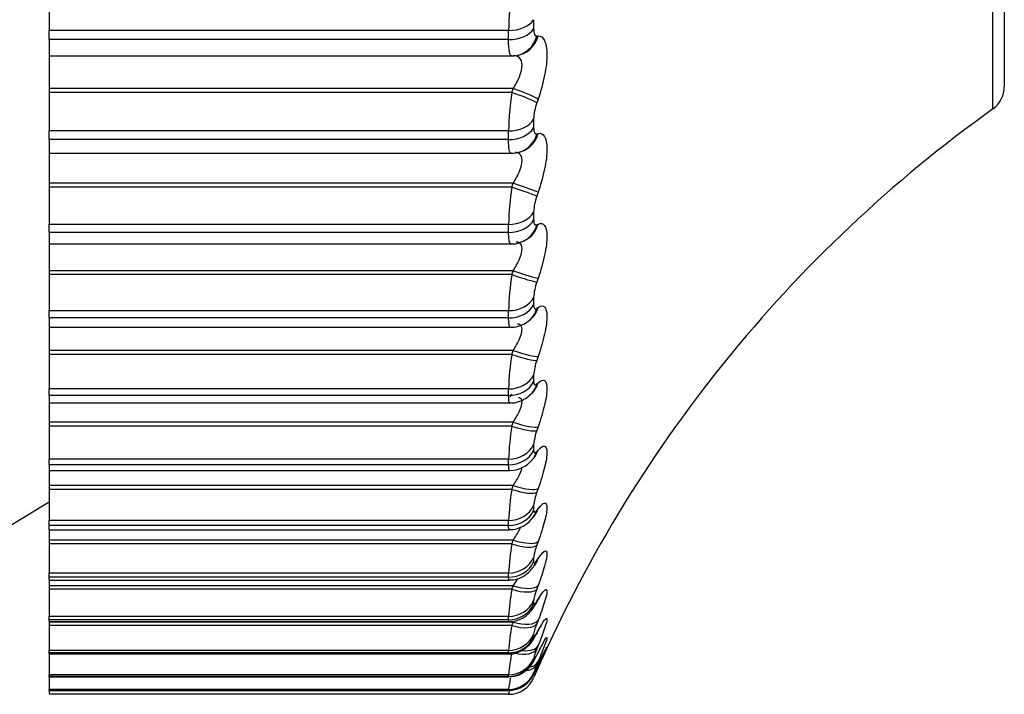
# Model space of a CAD drawing. Units: millimetres. Extents: x 0 to 1519, y 0 to 2796.
# Drawn here: x 1461 to 1468, y 1503 to 1508 of the extents above; entities that cross this region are included whole.
import ezdxf

# ---------------------------------------------------------------- set-up
doc = ezdxf.new("R2010")
doc.units = ezdxf.units.MM
doc.layers.add('DV3_Défaut', color=7, linetype='Continuous')
doc.layers.add('Défaut', color=7, linetype='Continuous')

# ---------------------------------------------------------------- blocks, each defined once
blk = doc.blocks.new('SE2')
at = {"layer": 'DV3_Défaut', "color": 7, "linetype": 'Continuous'}
for p, q in [((1468.0689, 1507.1775), (1468.0689, 1526.7959)), ((1468.1526, 1526.6332), (1468.1526, 1507.3402)), ((1461.1526, 1508.041), (1461.1526, 1507.7531)), ((1464.7038, 1507.8322), (1464.7038, 1507.7654)), ((1461.1526, 1507.6857), (1461.1526, 1507.7531)), ((1464.5202, 1507.7531), (1461.1526, 1507.7531)), ((1464.5202, 1507.6857), (1464.5202, 1507.7531)), ((1461.1526, 1507.6857), (1461.1526, 1507.5666)), ((1464.5202, 1507.6857), (1461.1526, 1507.6857)), ((1464.7269, 1507.7132), (1464.7364, 1507.7137)), ((1461.1526, 1507.5666), (1461.1526, 1507.3265)), ((1461.1526, 1507.5666), (1464.5424, 1507.5666)), ((1464.5626, 1507.5676), (1464.5723, 1507.5685)), ((1461.1526, 1507.3265), (1461.1526, 1507.2978)), ((1464.5535, 1507.3265), (1461.1526, 1507.3265)), ((1461.1526, 1507.2978), (1461.1526, 1507.0165)), ((1464.5438, 1507.2978), (1461.1526, 1507.2978)), ((1464.5438, 1507.2978), (1464.5535, 1507.3265)), ((1464.7364, 1507.2506), (1464.7269, 1507.2221)), ((1464.7038, 1507.1018), (1464.7038, 1507.0393)), ((1461.1526, 1506.9534), (1461.1526, 1507.0165)), ((1464.5202, 1507.0165), (1461.1526, 1507.0165)), ((1464.5202, 1506.9534), (1464.5202, 1507.0165)), ((1464.7269, 1506.9956), (1464.7364, 1506.9982)), ((1461.1526, 1506.9534), (1461.1526, 1506.8525)), ((1464.5202, 1506.9534), (1461.1526, 1506.9534)), ((1464.6024, 1506.8621), (1464.6118, 1506.865)), ((1461.1526, 1506.8525), (1461.1526, 1506.6329)), ((1461.1526, 1506.8525), (1464.5392, 1506.8525)), ((1461.1526, 1506.6329), (1461.1526, 1506.6041)), ((1464.5535, 1506.6329), (1461.1526, 1506.6329)), ((1461.1526, 1506.6041), (1461.1526, 1506.3306)), ((1464.5438, 1506.6041), (1461.1526, 1506.6041)), ((1464.5438, 1506.6041), (1464.5535, 1506.6329)), ((1464.7364, 1506.5672), (1464.7269, 1506.5387)), ((1464.7038, 1506.4218), (1464.7038, 1506.364)), ((1461.1526, 1506.2723), (1461.1526, 1506.3306)), ((1464.5202, 1506.3306), (1461.1526, 1506.3306)), ((1464.5202, 1506.2723), (1464.5202, 1506.3306)), ((1464.7269, 1506.329), (1464.7364, 1506.3336)), ((1461.1526, 1506.2723), (1461.1526, 1506.1882)), ((1464.5202, 1506.2723), (1461.1526, 1506.2723)), ((1464.6356, 1506.2128), (1464.6449, 1506.2176)), ((1461.1526, 1506.1882), (1461.1526, 1505.992)), ((1461.1526, 1506.1882), (1464.536, 1506.1882)), ((1461.1526, 1505.992), (1461.1526, 1505.9632)), ((1464.5535, 1505.992), (1461.1526, 1505.992)), ((1464.5438, 1505.9632), (1464.5535, 1505.992)), ((1461.1526, 1505.9632), (1461.1526, 1505.699)), ((1464.5438, 1505.9632), (1461.1526, 1505.9632)), ((1464.7364, 1505.9369), (1464.7269, 1505.9084)), ((1464.7038, 1505.7957), (1464.7038, 1505.7428)), ((1461.1526, 1505.6457), (1461.1526, 1505.699)), ((1464.5202, 1505.699), (1461.1526, 1505.699)), ((1464.5202, 1505.6457), (1464.5202, 1505.699)), ((1464.7269, 1505.7167), (1464.7364, 1505.7233)), ((1461.1526, 1505.6457), (1461.1526, 1505.5772)), ((1464.5202, 1505.6457), (1461.1526, 1505.6457)), ((1464.6611, 1505.6197), (1464.6704, 1505.6264)), ((1461.1526, 1505.5772), (1461.1526, 1505.4071)), ((1461.1526, 1505.5772), (1464.5328, 1505.5772)), ((1461.1526, 1505.4071), (1461.1526, 1505.3785)), ((1464.5535, 1505.4071), (1461.1526, 1505.4071)), ((1461.1526, 1505.3785), (1461.1526, 1505.125)), ((1464.5438, 1505.3785), (1461.1526, 1505.3785)), ((1464.5438, 1505.3785), (1464.5535, 1505.4071)), ((1464.7364, 1505.363), (1464.7269, 1505.3347)), ((1464.7038, 1505.2265), (1464.7038, 1505.1788)), ((1461.1526, 1505.0769), (1461.1526, 1505.125)), ((1464.5202, 1505.125), (1461.1526, 1505.125)), ((1464.5202, 1505.0769), (1464.5202, 1505.125)), ((1464.7269, 1505.1618), (1464.7364, 1505.1704)), ((1461.1526, 1505.0769), (1461.1526, 1505.0225)), ((1464.5202, 1505.0769), (1461.1526, 1505.0769)), ((1461.1526, 1505.0225), (1461.1526, 1504.8813)), ((1461.1526, 1505.0225), (1464.5306, 1505.0225)), ((1461.1526, 1504.8813), (1461.1526, 1504.853)), ((1464.5535, 1504.8813), (1461.1526, 1504.8813)), ((1461.1526, 1504.853), (1461.1526, 1504.6114)), ((1464.5438, 1504.853), (1461.1526, 1504.853)), ((1464.5438, 1504.853), (1464.5535, 1504.8813)), ((1464.7364, 1504.8482), (1464.7269, 1504.8203)), ((1464.7038, 1504.7173), (1464.7038, 1504.6751)), ((1464.7269, 1504.6671), (1464.7364, 1504.6776)), ((1461.1526, 1504.5688), (1461.1526, 1504.6114)), ((1464.5202, 1504.6114), (1461.1526, 1504.6114)), ((1461.1526, 1504.5688), (1461.1526, 1504.527)), ((1464.5202, 1504.5688), (1461.1526, 1504.5688)), ((1464.5202, 1504.5688), (1464.5202, 1504.6114)), ((1461.1526, 1504.527), (1461.1526, 1504.4171)), ((1461.1526, 1504.527), (1464.5285, 1504.527)), ((1461.1526, 1504.4171), (1461.1526, 1504.3892)), ((1464.5535, 1504.4171), (1461.1526, 1504.4171)), ((1464.5438, 1504.3892), (1464.5535, 1504.4171)), ((1461.1526, 1504.3892), (1461.1526, 1504.1609)), ((1464.5438, 1504.3892), (1461.1526, 1504.3892)), ((1464.7364, 1504.3953), (1464.7269, 1504.3678)), ((1464.7038, 1504.2707), (1464.7038, 1504.2341)), ((1464.7269, 1504.2353), (1464.7364, 1504.2476)), ((1461.1526, 1504.124), (1461.1526, 1504.1609)), ((1464.5202, 1504.1609), (1461.1526, 1504.1609)), ((1461.1526, 1504.0933), (1461.1526, 1504.124)), ((1464.5202, 1504.124), (1461.1526, 1504.124)), ((1464.5202, 1504.124), (1464.5202, 1504.1609)), ((1461.1526, 1504.0933), (1461.1526, 1504.017)), ((1461.1526, 1504.0933), (1464.5264, 1504.0933)), ((1461.1526, 1504.017), (1461.1526, 1503.9897)), ((1464.5535, 1504.017), (1461.1526, 1504.017)), ((1461.1526, 1503.9897), (1461.1526, 1503.7757)), ((1464.5438, 1503.9897), (1461.1526, 1503.9897)), ((1464.5438, 1503.9897), (1464.5535, 1504.017)), ((1464.7364, 1504.0066), (1464.7269, 1503.9797)), ((1464.7038, 1503.8888), (1464.7038, 1503.8581)), ((1464.7269, 1503.8684), (1464.7364, 1503.8826)), ((1461.1526, 1503.7447), (1461.1526, 1503.7757)), ((1464.5202, 1503.7757), (1461.1526, 1503.7757)), ((1464.5202, 1503.7447), (1464.5202, 1503.7757)), ((1461.1526, 1503.7234), (1461.1526, 1503.7447)), ((1464.5202, 1503.7447), (1461.1526, 1503.7447)), ((1461.1526, 1503.7234), (1461.1526, 1503.683)), ((1461.1526, 1503.7234), (1464.5243, 1503.7234)), ((1461.1526, 1503.683), (1461.1526, 1503.6564)), ((1464.5535, 1503.683), (1461.1526, 1503.683)), ((1464.5438, 1503.6564), (1464.5535, 1503.683)), ((1464.7364, 1503.6841), (1464.7269, 1503.6579)), ((1461.1526, 1503.6564), (1461.1526, 1503.4578)), ((1464.5438, 1503.6564), (1461.1526, 1503.6564)), ((1464.7038, 1503.5736), (1464.7038, 1503.5489)), ((1464.7269, 1503.5684), (1464.7364, 1503.5843)), ((1461.1526, 1503.4329), (1461.1526, 1503.4578)), ((1464.5202, 1503.4578), (1461.1526, 1503.4578)), ((1461.1526, 1503.4193), (1461.1526, 1503.4329)), ((1464.5202, 1503.4329), (1461.1526, 1503.4329)), ((1461.1526, 1503.4193), (1464.523, 1503.4193)), ((1461.1526, 1503.4167), (1461.1526, 1503.3911)), ((1464.5535, 1503.4167), (1461.1526, 1503.4167)), ((1461.1526, 1503.3911), (1461.1526, 1503.2089)), ((1464.5438, 1503.3911), (1461.1526, 1503.3911)), ((1464.5202, 1503.4329), (1464.5202, 1503.4578)), ((1464.5438, 1503.3911), (1464.5535, 1503.4167)), ((1464.7364, 1503.4293), (1464.7269, 1503.404)), ((1464.7038, 1503.3268), (1464.7038, 1503.3083)), ((1464.7269, 1503.3367), (1464.7364, 1503.3543)), ((1461.1526, 1503.1902), (1461.1526, 1503.2089)), ((1464.5202, 1503.2089), (1461.1526, 1503.2089)), ((1461.1526, 1503.1826), (1461.1526, 1503.1902)), ((1464.5202, 1503.1902), (1461.1526, 1503.1902)), ((1461.1526, 1503.1826), (1461.1526, 1503.0302)), ((1461.1526, 1503.1826), (1464.5223, 1503.1826)), ((1464.5202, 1503.1902), (1464.5202, 1503.2089)), ((1464.7364, 1503.2436), (1464.7269, 1503.2193)), ((1464.7269, 1503.1746), (1464.7364, 1503.1937)), ((1464.7038, 1503.1497), (1464.7038, 1503.1373)), ((1464.7364, 1503.1279), (1464.7269, 1503.1048)), ((1464.7269, 1503.0829), (1464.7364, 1503.1035)), ((1461.1526, 1503.0178), (1461.1526, 1503.0302)), ((1464.5202, 1503.0302), (1461.1526, 1503.0302)), ((1464.5202, 1503.0178), (1464.5202, 1503.0302)), ((1464.7269, 1503.061), (1464.7038, 1503.0074)), ((1464.7038, 1503.043), (1464.7038, 1503.0369)), ((1464.7364, 1503.0828), (1464.7269, 1503.061)), ((1461.1526, 1503.0145), (1461.1526, 1503.0178)), ((1464.5202, 1503.0178), (1461.1526, 1503.0178)), ((1461.1526, 1503.0145), (1464.5215, 1503.0145)), ((1461.1526, 1503.0143), (1461.1526, 1502.9226)), ((1461.1526, 1502.9165), (1461.1526, 1502.9226)), ((1464.5202, 1502.9226), (1461.1526, 1502.9226)), ((1461.1526, 1502.9158), (1461.1526, 1502.9165)), ((1464.5202, 1502.9165), (1461.1526, 1502.9165)), ((1461.1526, 1502.9158), (1461.1526, 1502.8867)), ((1461.1526, 1502.9158), (1464.5208, 1502.9158)), ((1464.5202, 1502.8867), (1461.1526, 1502.8867)), ((1464.5202, 1502.9165), (1464.5202, 1502.9226))]:
    blk.add_line(p, q, dxfattribs=at)
for centre, radius, start, end in [((1466.6429, 1507.724), 2.123, 171.41174, 179.21246), ((1466.6346, 1506.9808), 2.1147, 171.37668, 179.03263), ((1467.9526, 1507.3402), 0.2, 305.55707, 0), ((1465.1122, 1507.0856), 0.4087, 160.49274, 177.73218), ((1473.884, 1499.0421), 10, 125.55707, 156.63892), ((1466.6102, 1506.288), 2.0904, 171.30238, 178.83075), ((1465.1073, 1506.4026), 0.404, 160.3196, 177.27331), ((1466.5714, 1505.6489), 2.0519, 171.18832, 178.59901), ((1465.0998, 1505.7731), 0.3967, 160.06029, 176.74478), ((1466.5207, 1505.0666), 2.0014, 171.03357, 178.32702), ((1465.0902, 1505.2003), 0.3874, 159.71349, 176.12314), ((1465.5067, 1504.1975), 1.2119, 132.42835, 133.03012), ((1466.4615, 1504.5436), 1.9425, 170.83718, 178.00058), ((1465.0792, 1504.687), 0.3767, 159.27825, 175.37629), ((1464.5291, 1504.7378), 0.21, 269.98364, 320.93264), ((1465.704, 1503.7141), 1.3476, 137.98765, 138.58755), ((1464.61, 1504.7253), 0.1434, 309.77289, 310.33332), ((1466.3988, 1504.0821), 1.8803, 170.59876, 177.59948), ((1465.0677, 1504.2353), 0.3657, 158.75557, 174.45885), ((1453.1526, 1516.9867), 15, 291.92134, 302.23095), ((1464.5257, 1504.3073), 0.2132, 270.30215, 326.04454), ((1465.9277, 1503.2663), 1.5327, 142.44372, 143.02577), ((1466.3402, 1503.6833), 1.8224, 170.31981, 177.09398), ((1465.0573, 1503.8473), 0.356, 158.15162, 173.30444), ((1466.1746, 1502.8677), 1.754, 146.03297, 146.59038), ((1466.2994, 1503.3471), 1.7827, 170.00645, 176.43834), ((1465.0507, 1503.5237), 0.3505, 157.48432, 171.81208), ((1466.4402, 1502.527), 2.0018, 148.94495, 149.476), ((1466.3046, 1503.0703), 1.7898, 169.67567, 175.55866), ((1465.0534, 1503.2641), 0.3552, 156.7975, 169.82104), ((1466.7194, 1502.2498), 2.2682, 151.32536, 151.83088), ((1466.4354, 1502.84), 1.9247, 169.3702, 174.32778), ((1465.0816, 1503.0629), 0.3876, 156.193, 167.0608), ((1467.0069, 1502.04), 2.5462, 153.28442, 153.76638), ((1465.2111, 1502.8883), 0.5304, 155.90832, 163.04331), ((1467.297, 1501.9001), 2.8291, 154.90522, 155.36604), ((1464.5202, 1503.0867), 0.2, 270, 336.63892), ((1467.068, 1502.5875), 2.5698, 170.63616, 172.50816), ((1497.0164, 1496.9429), 33.0353, 169.5953, 169.63484), ((1463.4498, 1503.2011), 1.1078, 345.0784, 345.11264)]:
    blk.add_arc(centre, radius, start, end, dxfattribs=at)
for centre, major_axis, ratio, start_param, end_param in [((1464.5202, 1507.8841), (0.2, 0), 0.654861, 4.712389, 5.875458), ((1464.5202, 1507.8177), (0.2, 0), 0.659641, 4.712389, 5.875458), ((1464.5438, 1507.7667), (-0.0189, 0.1991), 0.947286, 3.141634, 4.351814), ((1464.5535, 1507.7676), (-0.0188, 0.1991), 0.946773, 3.14171, 4.350416), ((1464.5438, 1507.7667), (-0.0189, 0.1991), 0.947286, 3.041852, 3.141634), ((1464.5438, 1507.2785), (0.1895, -0.0641), 0.091757, 0.29185, 1.601812), ((1464.5535, 1507.3072), (0.1894, -0.0644), 0.091707, 0.293865, 1.601959), ((1464.5202, 1507.1579), (0.2, 0), 0.707107, 4.712389, 5.875458), ((1464.5202, 1507.0958), (0.2, 0), 0.711577, 4.712389, 5.875458), ((1464.5535, 1507.0563), (-0.0583, 0.1913), 0.942205, 3.141748, 4.136806), ((1464.5438, 1507.0533), (-0.0586, 0.1912), 0.942715, 3.135297, 4.137279), ((1464.5438, 1506.599), (0.1895, -0.0638), 0.024228, 0.268991, 1.578952), ((1464.5535, 1506.6278), (0.1894, -0.0641), 0.024215, 0.270897, 1.578991), ((1464.5202, 1506.4818), (0.2, 0), 0.75575, 4.712389, 5.875458), ((1464.5202, 1506.4242), (0.2, 0), 0.759888, 4.712389, 5.875458), ((1464.5438, 1506.3905), (-0.0918, 0.1777), 0.933341, 3.132262, 3.946116), ((1464.5535, 1506.3955), (-0.0914, 0.1779), 0.932836, 3.14175, 3.94626), ((1464.5535, 1506.0012), (0.1894, -0.0642), 0.043401, 4.727087, 6.035181), ((1464.5438, 1505.9724), (0.1895, -0.0639), 0.043425, 4.727017, 6.036979), ((1464.5202, 1505.8592), (0.2, 0), 0.800541, 4.712389, 5.875458), ((1464.5202, 1505.8065), (0.2, 0), 0.804326, 4.712389, 5.875458), ((1464.5438, 1505.7817), (-0.1173, 0.162), 0.91921, 3.138484, 3.784445), ((1464.5535, 1505.7887), (-0.1169, 0.1623), 0.918713, 3.141414, 3.784886), ((1464.5438, 1505.4019), (0.1894, -0.0642), 0.110856, 4.749936, 6.059898), ((1464.5535, 1505.4305), (0.1893, -0.0645), 0.110796, 4.750115, 6.058209), ((1464.5202, 1505.2933), (0.2, 0), 0.841254, 4.712389, 5.875458), ((1464.5202, 1505.2458), (0.2, 0), 0.844666, 4.712389, 5.875458), ((1464.5438, 1505.23), (-0.136, 0.1466), 0.900395, 3.136579, 3.651231), ((1464.5535, 1505.239), (-0.1356, 0.147), 0.899908, 3.14217, 3.65174), ((1464.5438, 1504.8905), (0.1892, -0.0648), 0.177723, 4.773204, 6.083166), ((1464.5535, 1504.9188), (0.1891, -0.0651), 0.177627, 4.773493, 6.081588), ((1464.5202, 1504.7869), (0.2, 0), 0.877679, 4.712389, 5.875458), ((1464.5202, 1504.7449), (0.2, 0), 0.880701, 4.712389, 5.875458), ((1464.5438, 1504.7382), (-0.1496, 0.1328), 0.876993, 3.136155, 3.542171), ((1464.5535, 1504.7492), (-0.1492, 0.1332), 0.876518, 3.141687, 3.542609), ((1464.5535, 1504.4685), (0.1888, -0.0661), 0.243552, 4.797449, 6.105543), ((1464.5438, 1504.4407), (0.1889, -0.0658), 0.243684, 4.797048, 6.10701), ((1464.5202, 1504.3428), (0.2, 0), 0.909632, 4.712389, 5.875458), ((1464.5202, 1504.3064), (0.2, 0), 0.912248, 4.712389, 5.875458), ((1464.5438, 1504.3089), (-0.1594, 0.1208), 0.849121, 3.139925, 3.452396), ((1464.5535, 1504.3217), (-0.1591, 0.1212), 0.848661, 3.141131, 3.452694), ((1464.5438, 1504.0548), (0.1884, -0.0671), 0.308403, 4.821714, 6.131676), ((1464.5535, 1504.0821), (0.1883, -0.0674), 0.308236, 4.822231, 6.130325), ((1464.5202, 1503.9631), (0.2, 0), 0.93695, 4.712389, 5.875458), ((1464.5202, 1503.9325), (0.2, 0), 0.939147, 4.712389, 5.875458), ((1464.5438, 1503.9441), (-0.1666, 0.1106), 0.816922, 3.14271, 3.377634), ((1464.5535, 1503.9587), (-0.1664, 0.111), 0.81648, 3.141414, 3.377761), ((1464.5535, 1503.7614), (0.1877, -0.069), 0.371349, 4.848117, 6.156212), ((1464.5438, 1503.7348), (0.1878, -0.0687), 0.37155, 4.847482, 6.157443), ((1464.5202, 1503.6497), (0.2, 0), 0.959493, 4.712389, 5.875458), ((1464.5202, 1503.6252), (0.2, 0), 0.961261, 4.712389, 5.875458), ((1464.5438, 1503.6458), (-0.172, 0.1021), 0.78056, 3.150281, 3.314475), ((1464.5535, 1503.6622), (-0.1718, 0.1025), 0.780138, 3.141827, 3.314423), ((1464.5438, 1503.4824), (0.1871, -0.0708), 0.432804, 4.874672, 6.184634), ((1464.5535, 1503.508), (0.1869, -0.0711), 0.43257, 4.875432, 6.183526), ((1464.5202, 1503.4043), (0.2, 0), 0.977147, 4.712389, 5.875458), ((1464.5438, 1503.4155), (-0.1761, 0.0949), 0.740221, 3.149073, 3.260308), ((1464.5535, 1503.4335), (-0.1759, 0.0953), 0.739821, 3.142103, 3.260079), ((1464.5202, 1503.3859), (0.2, 0), 0.978475, 4.712389, 5.875458), ((1464.5438, 1503.2988), (0.1861, -0.0733), 0.491853, 5.022665, 6.213628), ((1464.5535, 1503.3234), (0.186, -0.0736), 0.491587, 5.266442, 6.212649), ((1464.5438, 1503.2543), (-0.1792, 0.0889), 0.69611, 3.142116, 3.213152), ((1464.5535, 1503.2739), (-0.179, 0.0892), 0.695733, 3.142151, 3.212754), ((1464.5202, 1503.2282), (0.2, 0), 0.989821, 4.712389, 5.875458), ((1464.5202, 1503.2159), (0.2, 0), 0.990704, 4.712389, 5.875458), ((1464.5438, 1503.1849), (0.1849, -0.0763), 0.548395, 5.539768, 6.244885), ((1464.5535, 1503.2084), (0.1847, -0.0766), 0.548099, 5.668185, 6.244043), ((1464.5535, 1503.1842), (-0.1814, 0.0842), 0.648101, 3.141955, 3.170947), ((1464.5202, 1503.1221), (0.2, 0), 0.997452, 4.712389, 5.875458), ((1464.5202, 1503.1161), (0.2, 0), 0.997885, 4.712389, 5.875458), ((1464.5535, 1503.1636), (0.1832, -0.0803), 0.601817, 6.047696, 6.278276), ((1464.5438, 1503.1631), (-0.1816, 0.0838), 0.648452, 3.141925, 3.171506)]:
    blk.add_ellipse(centre, major_axis=major_axis, ratio=ratio, start_param=start_param, end_param=end_param, dxfattribs=at)
for points, knots in [([(1464.7038, 1507.7654), (1464.7038, 1507.7534), (1464.7048, 1507.743), (1464.7069, 1507.7349), (1464.7089, 1507.7268), (1464.712, 1507.7209), (1464.7158, 1507.7173), (1464.719, 1507.7143), (1464.7227, 1507.7129), (1464.7269, 1507.7132)], [0, 0, 0, 0, 0.354527, 0.354527, 0.354527, 0.706578, 0.706578, 0.706578, 1, 1, 1, 1]), ([(1464.7364, 1507.7137), (1464.7753, 1507.716), (1464.8011, 1507.6662), (1464.8012, 1507.5341), (1464.7951, 1507.4811), (1464.7722, 1507.3675), (1464.7559, 1507.3085), (1464.7364, 1507.2506)], [0, 0, 0, 0, 0.5, 0.5, 0.75, 0.75, 1, 1, 1, 1]), ([(1464.5535, 1507.3265), (1464.5718, 1507.3548), (1464.5881, 1507.3844), (1464.6124, 1507.4445), (1464.6195, 1507.4741), (1464.6195, 1507.5226), (1464.6122, 1507.5414), (1464.5881, 1507.5641), (1464.5718, 1507.5686), (1464.5535, 1507.5677)], [0, 0, 0, 0, 0.25, 0.25, 0.5, 0.5, 0.75, 0.75, 1, 1, 1, 1]), ([(1464.7038, 1507.0393), (1464.7038, 1507.0282), (1464.7048, 1507.0187), (1464.7069, 1507.0115), (1464.7089, 1507.0045), (1464.712, 1506.9995), (1464.7158, 1506.997), (1464.719, 1506.9949), (1464.7227, 1506.9945), (1464.7269, 1506.9956)], [0, 0, 0, 0, 0.354527, 0.354527, 0.354527, 0.706578, 0.706578, 0.706578, 1, 1, 1, 1]), ([(1464.7364, 1506.9982), (1464.7753, 1507.0087), (1464.8011, 1506.9677), (1464.8012, 1506.8447), (1464.7951, 1506.7942), (1464.7722, 1506.6837), (1464.7559, 1506.6253), (1464.7364, 1506.5672)], [0, 0, 0, 0, 0.5, 0.5, 0.75, 0.75, 1, 1, 1, 1]), ([(1464.5535, 1506.6329), (1464.5718, 1506.6612), (1464.5881, 1506.6906), (1464.6124, 1506.7492), (1464.6195, 1506.7775), (1464.6195, 1506.8227), (1464.6122, 1506.8394), (1464.5912, 1506.8555), (1464.5799, 1506.8586), (1464.5671, 1506.8585)], [0, 0, 0, 0, 0.2670377, 0.2670377, 0.5340754, 0.5340754, 0.8011131, 0.8011131, 1, 1, 1, 1]), ([(1464.7038, 1506.364), (1464.7038, 1506.3537), (1464.7048, 1506.3451), (1464.7069, 1506.339), (1464.7089, 1506.333), (1464.712, 1506.3291), (1464.7158, 1506.3277), (1464.719, 1506.3265), (1464.7227, 1506.327), (1464.7269, 1506.329)], [0, 0, 0, 0, 0.354527, 0.354527, 0.354527, 0.706578, 0.706578, 0.706578, 1, 1, 1, 1]), ([(1464.7364, 1506.3336), (1464.7753, 1506.3523), (1464.8011, 1506.3202), (1464.8012, 1506.207), (1464.7951, 1506.1592), (1464.7722, 1506.0523), (1464.7559, 1505.9949), (1464.7364, 1505.9369)], [0, 0, 0, 0, 0.5, 0.5, 0.75, 0.75, 1, 1, 1, 1]), ([(1464.5358, 1506.1893), (1464.538, 1506.1889), (1464.56, 1506.185), (1464.5975, 1506.1951), (1464.6231, 1506.2081), (1464.6334, 1506.2137)], [0, 0, 0, 0, 0.060661, 0.682236, 1, 1, 1, 1]), ([(1464.5535, 1505.992), (1464.5718, 1506.0203), (1464.5881, 1506.0493), (1464.6124, 1506.1061), (1464.6195, 1506.1329), (1464.6195, 1506.1745), (1464.6122, 1506.189), (1464.5935, 1506.2001), (1464.5855, 1506.2019), (1464.5765, 1506.2019)], [0, 0, 0, 0, 0.281272, 0.281272, 0.562544, 0.562544, 0.843815, 0.843815, 1, 1, 1, 1]), ([(1464.7038, 1505.7428), (1464.7038, 1505.7333), (1464.7048, 1505.7258), (1464.7069, 1505.7207), (1464.7089, 1505.7157), (1464.712, 1505.713), (1464.7158, 1505.7127), (1464.719, 1505.7124), (1464.7227, 1505.7138), (1464.7269, 1505.7167)], [0, 0, 0, 0, 0.354527, 0.354527, 0.354527, 0.706578, 0.706578, 0.706578, 1, 1, 1, 1]), ([(1464.7364, 1505.7233), (1464.7753, 1505.7502), (1464.8011, 1505.727), (1464.8012, 1505.6243), (1464.7951, 1505.5793), (1464.7722, 1505.4767), (1464.7559, 1505.4206), (1464.7364, 1505.363)], [0, 0, 0, 0, 0.5, 0.5, 0.75, 0.75, 1, 1, 1, 1]), ([(1464.5331, 1505.5792), (1464.5377, 1505.5785), (1464.561, 1505.5749), (1464.6045, 1505.5885), (1464.6438, 1505.6058), (1464.6581, 1505.6181), (1464.6602, 1505.62)], [0, 0, 0, 0, 0.089968, 0.533841, 0.93899, 1, 1, 1, 1]), ([(1464.5535, 1505.4071), (1464.5718, 1505.4353), (1464.5881, 1505.4637), (1464.6124, 1505.5184), (1464.6195, 1505.5437), (1464.6195, 1505.5815), (1464.6122, 1505.5937), (1464.5955, 1505.6006), (1464.5902, 1505.6014), (1464.5844, 1505.6014)], [0, 0, 0, 0, 0.295202, 0.295202, 0.590404, 0.590404, 0.885606, 0.885606, 1, 1, 1, 1]), ([(1464.7364, 1505.1704), (1464.7753, 1505.2052), (1464.8011, 1505.1913), (1464.8012, 1505.0994), (1464.7951, 1505.0576), (1464.7722, 1504.9598), (1464.7559, 1504.9052), (1464.7364, 1504.8482)], [0, 0, 0, 0, 0.5, 0.5, 0.75, 0.75, 1, 1, 1, 1]), ([(1464.7038, 1505.1788), (1464.7038, 1505.1704), (1464.7048, 1505.1639), (1464.7069, 1505.1599), (1464.7089, 1505.1559), (1464.712, 1505.1543), (1464.7158, 1505.1551), (1464.719, 1505.1557), (1464.7227, 1505.158), (1464.7269, 1505.1618)], [0, 0, 0, 0, 0.354527, 0.354527, 0.354527, 0.706578, 0.706578, 0.706578, 1, 1, 1, 1]), ([(1464.5306, 1505.0251), (1464.5378, 1505.0242), (1464.5631, 1505.0214), (1464.6076, 1505.0355), (1464.6514, 1505.0584), (1464.67, 1505.0756), (1464.6784, 1505.0836)], [0, 0, 0, 0, 0.117471, 0.476434, 0.792614, 1, 1, 1, 1]), ([(1464.5535, 1504.8813), (1464.5718, 1504.9091), (1464.5881, 1504.9369), (1464.6124, 1504.9892), (1464.6195, 1505.0128), (1464.6195, 1505.0465), (1464.6122, 1505.0565), (1464.5976, 1505.0598), (1464.5948, 1505.06), (1464.5918, 1505.06)], [0, 0, 0, 0, 0.311049, 0.311049, 0.622098, 0.622098, 0.933148, 0.933148, 1, 1, 1, 1]), ([(1464.7364, 1504.6776), (1464.7753, 1504.7203), (1464.8011, 1504.7156), (1464.8012, 1504.6351), (1464.7951, 1504.5967), (1464.7722, 1504.5041), (1464.7559, 1504.4513), (1464.7364, 1504.3953)], [0, 0, 0, 0, 0.5, 0.5, 0.75, 0.75, 1, 1, 1, 1]), ([(1464.7038, 1504.6751), (1464.7038, 1504.6676), (1464.7048, 1504.6622), (1464.7069, 1504.6593), (1464.7089, 1504.6564), (1464.712, 1504.656), (1464.7158, 1504.6578), (1464.719, 1504.6594), (1464.7227, 1504.6625), (1464.7269, 1504.6671)], [0, 0, 0, 0, 0.354527, 0.354527, 0.354527, 0.706578, 0.706578, 0.706578, 1, 1, 1, 1]), ([(1464.5535, 1504.4171), (1464.5718, 1504.4445), (1464.5881, 1504.4714), (1464.6105, 1504.5173), (1464.6172, 1504.5362), (1464.619, 1504.5505)], [0, 0, 0, 0, 0.5407775, 0.5407775, 1, 1, 1, 1]), ([(1464.7364, 1504.2476), (1464.7753, 1504.2979), (1464.8011, 1504.3025), (1464.8012, 1504.2338), (1464.7951, 1504.199), (1464.7722, 1504.112), (1464.7559, 1504.0613), (1464.7364, 1504.0066)], [0, 0, 0, 0, 0.5, 0.5, 0.75, 0.75, 1, 1, 1, 1]), ([(1464.7038, 1504.2341), (1464.7038, 1504.2276), (1464.7048, 1504.2233), (1464.7069, 1504.2215), (1464.7089, 1504.2197), (1464.712, 1504.2204), (1464.7158, 1504.2233), (1464.719, 1504.2258), (1464.7227, 1504.2299), (1464.7269, 1504.2353)], [0, 0, 0, 0, 0.354527, 0.354527, 0.354527, 0.706578, 0.706578, 0.706578, 1, 1, 1, 1]), ([(1464.5535, 1504.017), (1464.5718, 1504.0438), (1464.5881, 1504.0697), (1464.604, 1504.1003), (1464.6073, 1504.1073), (1464.61, 1504.1137)], [0, 0, 0, 0, 0.763491, 0.763491, 1, 1, 1, 1]), ([(1464.7364, 1503.8826), (1464.7753, 1503.9402), (1464.8011, 1503.954), (1464.8012, 1503.8975), (1464.7951, 1503.8664), (1464.7722, 1503.7856), (1464.7559, 1503.7372), (1464.7364, 1503.6841)], [0, 0, 0, 0, 0.5, 0.5, 0.75, 0.75, 1, 1, 1, 1]), ([(1464.5244, 1503.7261), (1464.5349, 1503.7253), (1464.561, 1503.7237), (1464.6044, 1503.738), (1464.6463, 1503.7617), (1464.6784, 1503.791), (1464.6983, 1503.8151), (1464.707, 1503.829), (1464.71, 1503.834)], [0, 0, 0, 0, 0.118818, 0.345233, 0.545519, 0.730038, 0.917731, 1, 1, 1, 1]), ([(1464.7038, 1503.8581), (1464.7038, 1503.8526), (1464.7048, 1503.8494), (1464.7069, 1503.8488), (1464.7089, 1503.8481), (1464.712, 1503.8499), (1464.7158, 1503.8539), (1464.719, 1503.8573), (1464.7227, 1503.8622), (1464.7269, 1503.8684)], [0, 0, 0, 0, 0.354527, 0.354527, 0.354527, 0.706578, 0.706578, 0.706578, 1, 1, 1, 1]), ([(1464.7191, 1503.8461), (1464.7207, 1503.8486), (1464.727, 1503.859), (1464.7309, 1503.8632), (1464.7316, 1503.8639), (1464.7316, 1503.8639)], [0, 0, 0, 0, 0.177118, 0.84194, 1, 1, 1, 1]), ([(1464.7364, 1503.5843), (1464.7753, 1503.6489), (1464.8011, 1503.6719), (1464.8012, 1503.6278), (1464.7951, 1503.6006), (1464.7722, 1503.5264), (1464.7559, 1503.4806), (1464.7364, 1503.4293)], [0, 0, 0, 0, 0.5, 0.5, 0.75, 0.75, 1, 1, 1, 1]), ([(1464.5229, 1503.4207), (1464.5261, 1503.4202), (1464.5469, 1503.417), (1464.5867, 1503.4282), (1464.6311, 1503.4486), (1464.6644, 1503.4751), (1464.689, 1503.5029), (1464.7046, 1503.5247), (1464.7126, 1503.5393), (1464.7159, 1503.5453)], [0, 0, 0, 0, 0.033434, 0.255442, 0.440985, 0.603864, 0.751253, 0.913319, 1, 1, 1, 1]), ([(1464.7038, 1503.5489), (1464.7038, 1503.5446), (1464.7048, 1503.5425), (1464.7069, 1503.543), (1464.7089, 1503.5435), (1464.712, 1503.5464), (1464.7158, 1503.5514), (1464.719, 1503.5556), (1464.7227, 1503.5614), (1464.7269, 1503.5684)], [0, 0, 0, 0, 0.354527, 0.354527, 0.354527, 0.706578, 0.706578, 0.706578, 1, 1, 1, 1]), ([(1464.7241, 1503.5568), (1464.7276, 1503.563), (1464.7364, 1503.5787), (1464.7437, 1503.5885), (1464.7457, 1503.5909), (1464.7457, 1503.591)], [0, 0, 0, 0, 0.256409, 0.774294, 1, 1, 1, 1]), ([(1464.7276, 1503.3334), (1464.7345, 1503.3466), (1464.7469, 1503.3705), (1464.7573, 1503.3862), (1464.7598, 1503.3896), (1464.7598, 1503.3896)], [0, 0, 0, 0, 0.36328, 0.787185, 1, 1, 1, 1]), ([(1464.7364, 1503.3543), (1464.7753, 1503.4257), (1464.8011, 1503.4577), (1464.8012, 1503.4262), (1464.7951, 1503.4031), (1464.7722, 1503.3358), (1464.7559, 1503.2928), (1464.7364, 1503.2436)], [0, 0, 0, 0, 0.5, 0.5, 0.75, 0.75, 1, 1, 1, 1]), ([(1464.5218, 1503.1837), (1464.5241, 1503.1833), (1464.5439, 1503.1801), (1464.583, 1503.1907), (1464.6275, 1503.2105), (1464.6605, 1503.2364), (1464.6831, 1503.2616), (1464.7004, 1503.2864), (1464.7112, 1503.3042), (1464.7184, 1503.3183), (1464.7201, 1503.3217)], [0, 0, 0, 0, 0.022138, 0.22655, 0.400364, 0.550274, 0.674882, 0.785911, 0.955641, 1, 1, 1, 1]), ([(1464.7038, 1503.3083), (1464.7038, 1503.305), (1464.7048, 1503.3041), (1464.7069, 1503.3057), (1464.7089, 1503.3073), (1464.712, 1503.3113), (1464.7158, 1503.3174), (1464.719, 1503.3224), (1464.7227, 1503.329), (1464.7269, 1503.3367)], [0, 0, 0, 0, 0.354527, 0.354527, 0.354527, 0.706578, 0.706578, 0.706578, 1, 1, 1, 1]), ([(1464.7315, 1503.1814), (1464.7385, 1503.1958), (1464.7537, 1503.227), (1464.7688, 1503.2536), (1464.7742, 1503.2623), (1464.7742, 1503.2623), (1464.7742, 1503.2623)], [0, 0, 0, 0, 0.281029, 0.721831, 0.998537, 1, 1, 1, 1]), ([(1464.7364, 1503.1937), (1464.7753, 1503.2715), (1464.8011, 1503.3124), (1464.8012, 1503.2938), (1464.7951, 1503.2747), (1464.7722, 1503.2147), (1464.7559, 1503.1748), (1464.7364, 1503.1279)], [0, 0, 0, 0, 0.5, 0.5, 0.75, 0.75, 1, 1, 1, 1]), ([(1464.7038, 1503.1373), (1464.7038, 1503.1352), (1464.7048, 1503.1355), (1464.7069, 1503.1382), (1464.7089, 1503.1408), (1464.712, 1503.146), (1464.7158, 1503.153), (1464.719, 1503.1589), (1464.7227, 1503.1662), (1464.7269, 1503.1746)], [0, 0, 0, 0, 0.354527, 0.354527, 0.354527, 0.706578, 0.706578, 0.706578, 1, 1, 1, 1]), ([(1464.7347, 1503.0988), (1464.7417, 1503.114), (1464.7611, 1503.1564), (1464.7805, 1503.1952), (1464.7892, 1503.2117), (1464.7898, 1503.2127), (1464.7898, 1503.2127)], [0, 0, 0, 0, 0.214116, 0.698271, 0.962609, 1, 1, 1, 1]), ([(1464.7364, 1503.1035), (1464.7753, 1503.1872), (1464.8011, 1503.2368), (1464.8012, 1503.2311), (1464.7951, 1503.2163), (1464.7796, 1503.1808), (1464.7749, 1503.1701), (1464.7697, 1503.1583)], [0, 0, 0, 0, 0.5960324, 0.5960324, 0.8940486, 0.8940486, 1, 1, 1, 1]), ([(1464.5219, 1503.0154), (1464.5409, 1503.0164), (1464.5725, 1503.0185), (1464.6179, 1503.0377), (1464.6523, 1503.0619), (1464.6762, 1503.0868), (1464.6914, 1503.1079), (1464.7034, 1503.1277), (1464.7127, 1503.1447), (1464.7208, 1503.1614), (1464.7239, 1503.168)], [0, 0, 0, 0, 0.17245, 0.336623, 0.476727, 0.594224, 0.686646, 0.768208, 0.922261, 1, 1, 1, 1]), ([(1464.5208, 1502.9182), (1464.5337, 1502.9177), (1464.5609, 1502.9171), (1464.6036, 1502.9321), (1464.6412, 1502.9547), (1464.6678, 1502.9793), (1464.6848, 1503.001), (1464.6945, 1503.0165), (1464.7009, 1503.0282), (1464.7102, 1503.0467), (1464.7203, 1503.0682), (1464.73, 1503.0895), (1464.731, 1503.0916)], [0, 0, 0, 0, 0.103597, 0.255652, 0.384487, 0.491691, 0.575754, 0.631144, 0.677109, 0.753197, 0.979061, 1, 1, 1, 1]), ([(1464.7038, 1503.0369), (1464.7038, 1503.0359), (1464.7048, 1503.0374), (1464.7069, 1503.0412), (1464.7089, 1503.0449), (1464.712, 1503.0511), (1464.7158, 1503.0591), (1464.719, 1503.0658), (1464.7227, 1503.0739), (1464.7269, 1503.0829)], [0, 0, 0, 0, 0.354527, 0.354527, 0.354527, 0.706578, 0.706578, 0.706578, 1, 1, 1, 1])]:
    blk.add_open_spline(points, degree=3, knots=knots, dxfattribs=at)
for points in [[(1464.5438, 1507.5668), (1464.5289, 1507.5635), (1464.5202, 1507.6075), (1464.5202, 1507.6857)], [(1464.5388, 1506.8525), (1464.527, 1506.8528), (1464.5202, 1506.8888), (1464.5202, 1506.9534)], [(1464.5388, 1506.8531), (1464.5412, 1506.8511), (1464.5618, 1506.8542), (1464.6007, 1506.8626)], [(1464.5357, 1506.1884), (1464.5258, 1506.1886), (1464.5202, 1506.218), (1464.5202, 1506.2723)], [(1464.5328, 1505.5774), (1464.5247, 1505.5776), (1464.5202, 1505.601), (1464.5202, 1505.6457)], [(1464.5302, 1505.0228), (1464.5237, 1505.0229), (1464.5202, 1505.0412), (1464.5202, 1505.0769)], [(1464.5304, 1505.0697), (1464.534, 1505.0696), (1464.5385, 1505.0751), (1464.5438, 1505.0863)], [(1464.5279, 1504.5274), (1464.5229, 1504.5273), (1464.5202, 1504.5412), (1464.5202, 1504.5688)], [(1464.5258, 1504.0936), (1464.5221, 1504.0936), (1464.5202, 1504.1036), (1464.5202, 1504.124)], [(1464.5241, 1503.7237), (1464.5215, 1503.7237), (1464.5202, 1503.7306), (1464.5202, 1503.7447)], [(1464.5535, 1503.683), (1464.5666, 1503.7016), (1464.5786, 1503.7196), (1464.5888, 1503.7362)], [(1464.5227, 1503.4196), (1464.521, 1503.4195), (1464.5202, 1503.4238), (1464.5202, 1503.4329)], [(1464.7697, 1503.1583), (1464.7602, 1503.1368), (1464.749, 1503.1114), (1464.7364, 1503.0828)]]:
    blk.add_open_spline(points, degree=3, dxfattribs=at)

msp = doc.modelspace()

# ---------------------------------------------------------------- block references
at = {"layer": 'Défaut'}
msp.add_blockref('SE2', (0, 0), dxfattribs=at)

doc.saveas('drawing.dxf')
